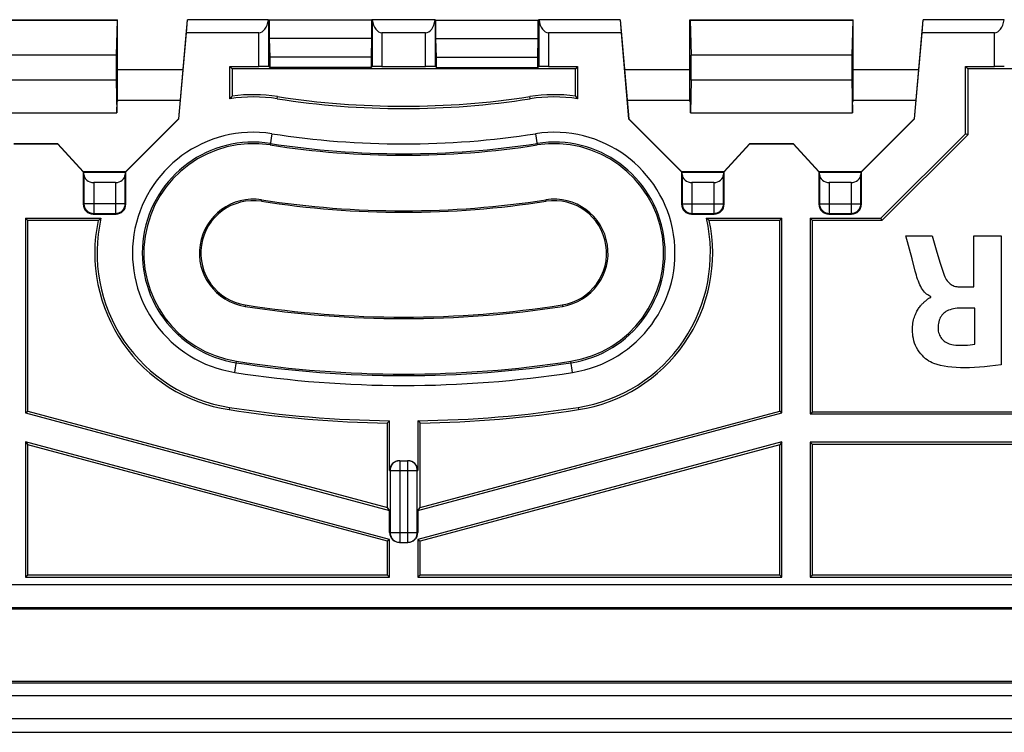
# Model space of a CAD drawing. Units: millimetres. Extents: x -71 to 55, y -45 to 56.
# Drawn here: x -11 to 19, y -45 to -23 of the extents above; entities that cross this region are included whole.
import ezdxf

# ---------------------------------------------------------------- set-up
doc = ezdxf.new("R2010")
doc.units = ezdxf.units.MM
doc.header["$LTSCALE"] = 16.335
doc.layers.get('0').update_dxf_attribs({"linetype": 'CONTINUOUS'})
doc.layers.add('DRAFT', color=7, linetype='CONTINUOUS')
doc.layers.add('RACCORDO', color=7, linetype='CONTINUOUS')

msp = doc.modelspace()

# ---------------------------------------------------------------- linework, layer by layer
at = {"color": 7, "linetype": 'CONTINUOUS'}
for p, q in [((-7.939, -22.746), (-7.967, -23.815)), ((9.586, -22.746), (9.615, -23.815)), ((14.561, -22.746), (14.533, -23.815)), ((-3.276, -23.884), (-3.276, -24.199)), ((-0.176, -23.884), (-0.176, -24.199)), ((1.824, -24.199), (1.824, -23.884)), ((4.924, -24.199), (4.924, -23.884)), ((-4.496, -24.164), (-4.426, -24.234)), ((-4.496, -25.153), (-4.496, -24.164)), ((6.074, -24.234), (-4.426, -24.234)), ((-4.426, -24.234), (-4.426, -25.072)), ((-0.176, -24.199), (-3.276, -24.199)), ((1.824, -24.199), (4.924, -24.199)), ((6.144, -24.164), (6.074, -24.234)), ((6.074, -25.072), (6.074, -24.234)), ((6.144, -24.164), (6.144, -25.153)), ((18.004, -24.164), (18.074, -24.234)), ((18.004, -26.226), (18.004, -24.164)), ((24.824, -24.234), (18.074, -24.234)), ((18.074, -24.234), (18.074, -26.255)), ((-7.969, -24.588), (-7.952, -25.584)), ((9.617, -24.588), (9.599, -25.584)), ((14.531, -24.588), (14.548, -25.584)), ((-4.457, -25.108), (-4.496, -25.153)), ((-4.426, -25.072), (-4.457, -25.108)), ((6.074, -25.072), (6.113, -25.117)), ((6.113, -25.117), (6.144, -25.153)), ((15.416, -28.814), (18.004, -26.226)), ((18.074, -26.255), (15.445, -28.884)), ((18.074, -26.255), (18.004, -26.226)), ((-10.746, -28.814), (-8.436, -28.814)), ((-10.676, -28.884), (-10.746, -28.814)), ((-10.746, -28.814), (-10.746, -34.769)), ((-8.523, -28.884), (-10.676, -28.884)), ((-10.676, -34.716), (-10.676, -28.884)), ((-8.523, -28.884), (-8.475, -28.845)), ((-8.475, -28.845), (-8.436, -28.814)), ((10.084, -28.814), (12.394, -28.814)), ((10.132, -28.852), (10.084, -28.814)), ((10.171, -28.884), (10.132, -28.852)), ((12.324, -28.884), (10.171, -28.884)), ((12.324, -28.884), (12.394, -28.814)), ((12.324, -34.716), (12.324, -28.884)), ((12.394, -34.769), (12.394, -28.814)), ((13.254, -28.814), (15.416, -28.814)), ((13.324, -28.884), (13.254, -28.814)), ((13.254, -28.814), (13.254, -34.803)), ((15.445, -28.884), (13.324, -28.884)), ((13.324, -34.734), (13.324, -28.884)), ((15.416, -28.814), (15.445, -28.884)), ((16.184, -29.346), (16.987, -29.346)), ((16.371, -30.059), (16.184, -29.346)), ((16.987, -29.346), (17.113, -29.777)), ((18.266, -29.346), (19.097, -29.346)), ((18.266, -30.911), (18.266, -29.346)), ((19.097, -29.346), (19.097, -33.299)), ((16.47, -30.429), (16.371, -30.059)), ((17.818, -30.911), (18.266, -30.911)), ((16.951, -31.237), (16.951, -31.213)), ((18.293, -31.566), (17.816, -31.566)), ((18.293, -32.664), (18.293, -31.566)), ((-10.746, -34.769), (-10.676, -34.716)), ((-10.746, -34.769), (0.394, -37.754)), ((-10.676, -34.716), (0.324, -37.663)), ((1.254, -37.754), (12.394, -34.769)), ((1.324, -37.663), (12.324, -34.716)), ((12.394, -34.769), (12.324, -34.716)), ((13.254, -34.803), (13.324, -34.734)), ((13.254, -34.803), (31.847, -34.803)), ((13.324, -34.734), (32.866, -34.734)), ((0.324, -35.08), (0.394, -35.011)), ((0.324, -37.663), (0.324, -35.08)), ((0.394, -36.534), (0.394, -35.011)), ((1.324, -35.08), (1.254, -35.011)), ((1.254, -35.011), (1.254, -36.534)), ((1.324, -37.663), (1.324, -35.08)), ((0.394, -38.645), (-10.746, -35.66)), ((-10.746, -35.66), (-10.676, -35.751)), ((-10.746, -35.66), (-10.746, -39.803)), ((0.324, -38.699), (-10.676, -35.751)), ((-10.676, -39.734), (-10.676, -35.751)), ((12.394, -35.66), (1.254, -38.645)), ((12.324, -35.751), (1.324, -38.699)), ((12.394, -35.66), (12.324, -35.751)), ((12.324, -39.734), (12.324, -35.751)), ((12.394, -39.803), (12.394, -35.66)), ((23.394, -35.664), (13.254, -35.664)), ((13.254, -35.664), (13.324, -35.734)), ((13.254, -35.664), (13.254, -39.803)), ((23.324, -35.734), (13.324, -35.734)), ((13.324, -39.734), (13.324, -35.734)), ((0.694, -36.234), (0.954, -36.234)), ((0.394, -37.754), (0.324, -37.663)), ((0.394, -38.434), (0.394, -37.754)), ((1.254, -37.754), (1.324, -37.663)), ((1.254, -37.754), (1.254, -38.434)), ((0.394, -38.645), (0.324, -38.699)), ((0.324, -39.734), (0.324, -38.699)), ((0.394, -39.803), (0.394, -38.645)), ((0.694, -38.734), (0.954, -38.734)), ((1.254, -38.645), (1.324, -38.699)), ((1.254, -38.645), (1.254, -39.803)), ((1.324, -39.734), (1.324, -38.699)), ((-10.676, -39.734), (-10.746, -39.803)), ((0.324, -39.734), (-10.676, -39.734)), ((0.324, -39.734), (0.394, -39.803)), ((1.324, -39.734), (1.254, -39.803)), ((12.324, -39.734), (1.324, -39.734)), ((12.324, -39.734), (12.394, -39.803)), ((13.324, -39.734), (13.254, -39.803)), ((23.324, -39.734), (13.324, -39.734)), ((-10.746, -39.803), (0.394, -39.803)), ((1.254, -39.803), (12.394, -39.803)), ((13.254, -39.803), (23.394, -39.803)), ((39.824, -40.781), (-38.176, -40.781)), ((-41.976, -43.034), (43.624, -43.034)), ((-41.929, -42.986), (43.577, -42.986)), ((43.63, -43.434), (-41.982, -43.434)), ((44.333, -44.137), (-42.685, -44.137)), ((-42.492, -44.549), (44.14, -44.549))]:
    msp.add_line(p, q, dxfattribs=at)
at = {"color": 250, "linetype": 'CONTINUOUS'}
for p, q in [((-7.967, -23.815), (-12.885, -23.815)), ((14.533, -23.815), (9.615, -23.815)), ((-7.969, -24.588), (-12.883, -24.588)), ((14.531, -24.588), (9.617, -24.588)), ((-3.043, -25.155), (-3.033, -25.086)), ((4.691, -25.155), (4.68, -25.086)), ((-3.209, -26.225), (-3.263, -26.568)), ((4.857, -26.225), (4.91, -26.568)), ((-3.53, -28.291), (-3.523, -28.248)), ((5.178, -28.291), (5.171, -28.248)), ((-4.022, -31.466), (-4.029, -31.509)), ((5.67, -31.466), (5.677, -31.509)), ((-4.343, -33.532), (-4.29, -33.189)), ((5.991, -33.532), (5.937, -33.189)), ((-4.509, -34.602), (-4.52, -34.671)), ((6.157, -34.602), (6.167, -34.671)), ((0.708, -36.234), (0.708, -38.734)), ((0.94, -36.234), (0.94, -38.734)), ((0.394, -36.534), (1.254, -36.534)), ((0.408, -36.534), (0.408, -38.434)), ((1.24, -38.434), (1.24, -36.534)), ((0.394, -38.434), (1.254, -38.434))]:
    msp.add_line(p, q, dxfattribs=at)
at = {"color": 7, "linetype": 'CONTINUOUS'}
for points in [[(17.113, -29.777), (17.19, -30.05), (17.229, -30.183), (17.269, -30.311), (17.31, -30.437), (17.352, -30.559)], [(16.951, -31.213), (16.917, -31.198), (16.884, -31.18), (16.851, -31.158), (16.819, -31.133), (16.787, -31.104), (16.756, -31.072), (16.725, -31.035), (16.695, -30.995), (16.666, -30.951), (16.639, -30.903), (16.613, -30.851), (16.588, -30.797), (16.565, -30.74), (16.543, -30.68), (16.523, -30.619), (16.504, -30.557), (16.486, -30.494), (16.47, -30.429)], [(17.352, -30.559), (17.372, -30.605), (17.394, -30.648), (17.418, -30.688), (17.445, -30.726), (17.474, -30.76), (17.504, -30.79), (17.533, -30.816), (17.564, -30.838), (17.596, -30.857), (17.629, -30.873), (17.663, -30.887), (17.699, -30.897), (17.737, -30.905), (17.777, -30.909), (17.818, -30.911)], [(16.789, -31.337), (16.823, -31.308), (16.839, -31.295), (16.856, -31.282), (16.872, -31.271), (16.888, -31.26), (16.904, -31.251), (16.92, -31.245), (16.935, -31.24), (16.951, -31.237)], [(17.037, -33.257), (16.988, -33.237), (16.938, -33.212), (16.888, -33.183), (16.838, -33.149), (16.787, -33.111), (16.737, -33.067), (16.688, -33.018), (16.638, -32.964), (16.593, -32.905), (16.551, -32.841), (16.512, -32.773), (16.479, -32.704), (16.452, -32.634), (16.43, -32.562), (16.412, -32.492), (16.4, -32.426), (16.392, -32.361), (16.387, -32.299), (16.385, -32.239), (16.385, -32.181), (16.388, -32.126), (16.393, -32.073), (16.4, -32.022), (16.409, -31.973), (16.419, -31.927), (16.431, -31.883), (16.444, -31.841), (16.458, -31.801), (16.473, -31.763), (16.488, -31.727), (16.505, -31.692), (16.521, -31.66), (16.539, -31.628), (16.556, -31.599), (16.574, -31.571), (16.592, -31.545), (16.611, -31.52), (16.629, -31.497), (16.647, -31.475), (16.665, -31.454), (16.684, -31.435), (16.702, -31.417), (16.72, -31.399), (16.737, -31.383), (16.755, -31.367), (16.772, -31.351), (16.789, -31.337)], [(17.816, -31.566), (17.755, -31.569), (17.696, -31.575), (17.64, -31.584), (17.587, -31.596), (17.537, -31.611), (17.49, -31.628), (17.448, -31.648), (17.409, -31.67), (17.373, -31.695), (17.34, -31.722), (17.311, -31.751), (17.284, -31.783), (17.259, -31.818), (17.237, -31.855), (17.218, -31.895), (17.202, -31.937), (17.189, -31.982), (17.179, -32.03), (17.172, -32.08), (17.168, -32.133), (17.168, -32.188)], [(17.168, -32.188), (17.17, -32.228), (17.176, -32.268), (17.184, -32.308), (17.197, -32.348), (17.212, -32.387), (17.231, -32.424), (17.251, -32.459), (17.274, -32.491), (17.299, -32.521), (17.327, -32.549), (17.357, -32.574), (17.389, -32.598), (17.426, -32.62), (17.465, -32.64), (17.506, -32.656), (17.549, -32.67), (17.593, -32.68), (17.639, -32.688)], [(17.639, -32.688), (17.711, -32.695), (17.783, -32.7), (17.855, -32.702), (17.927, -32.702), (17.999, -32.699), (18.072, -32.694), (18.145, -32.686), (18.219, -32.677), (18.293, -32.664)], [(19.097, -33.299), (18.924, -33.324), (18.756, -33.345), (18.593, -33.362), (18.435, -33.376), (18.282, -33.385), (18.134, -33.391), (17.991, -33.393), (17.854, -33.39), (17.721, -33.383), (17.593, -33.373), (17.471, -33.359), (17.353, -33.34), (17.242, -33.317), (17.137, -33.289), (17.037, -33.257)]]:
    msp.add_lwpolyline(points, dxfattribs=at)
at = {"color": 250, "linetype": 'CONTINUOUS'}
for points in [[(0.708, -36.234), (0.682, -36.235), (0.656, -36.238), (0.63, -36.244), (0.605, -36.252), (0.581, -36.262), (0.558, -36.274), (0.536, -36.288), (0.515, -36.304), (0.496, -36.321), (0.478, -36.341), (0.462, -36.361), (0.448, -36.384), (0.436, -36.407), (0.426, -36.431), (0.418, -36.456), (0.412, -36.481), (0.409, -36.507), (0.408, -36.534)], [(1.24, -36.534), (1.239, -36.507), (1.235, -36.481), (1.23, -36.456), (1.222, -36.431), (1.212, -36.407), (1.2, -36.384), (1.186, -36.361), (1.17, -36.341), (1.152, -36.321), (1.133, -36.304), (1.112, -36.288), (1.09, -36.274), (1.067, -36.262), (1.043, -36.252), (1.018, -36.244), (0.992, -36.238), (0.966, -36.235), (0.94, -36.234)], [(0.408, -38.434), (0.409, -38.46), (0.412, -38.486), (0.418, -38.511), (0.426, -38.536), (0.436, -38.56), (0.448, -38.584), (0.462, -38.606), (0.478, -38.626), (0.496, -38.646), (0.515, -38.663), (0.536, -38.679), (0.558, -38.693), (0.581, -38.705), (0.605, -38.715), (0.63, -38.723), (0.656, -38.729), (0.682, -38.732), (0.708, -38.734)], [(0.94, -38.734), (0.966, -38.732), (0.992, -38.729), (1.018, -38.723), (1.043, -38.715), (1.067, -38.705), (1.09, -38.693), (1.112, -38.679), (1.133, -38.663), (1.152, -38.646), (1.17, -38.626), (1.186, -38.606), (1.2, -38.584), (1.212, -38.56), (1.222, -38.536), (1.23, -38.511), (1.235, -38.486), (1.239, -38.46), (1.24, -38.434)]]:
    msp.add_lwpolyline(points, dxfattribs=at)
at = {"color": 7, "linetype": 'CONTINUOUS'}
for centre, radius, start, end in [((-3.776, -29.879), 4.78, 81.1799, 98.6608), ((-3.776, -29.879), 4.85, 81.1799, 97.702), ((0.824, -0.234), 25.22, 261.1799, 278.8201), ((0.824, -0.234), 25.15, 261.1799, 278.8201), ((5.424, -29.879), 4.85, 82.298, 98.8201), ((5.424, -29.879), 4.78, 81.3392, 98.8201), ((-3.776, -29.879), 3.35, 81.1799, 261.1799), ((0.824, -0.234), 26.65, 261.1799, 278.8201), ((5.424, -29.879), 3.35, 278.8201, 98.8201), ((-3.776, -29.879), 1.65, 81.1799, 261.1799), ((-3.776, -29.879), 1.606, 81.1799, 261.1799), ((0.824, -0.234), 28.394, 261.1799, 278.8201), ((0.824, -0.234), 28.35, 261.1799, 278.8201), ((5.424, -29.879), 1.65, 278.8201, 98.8201), ((5.424, -29.879), 1.606, 278.8201, 98.8201), ((-3.776, -29.879), 4.85, 168.1586, 261.1799), ((-3.776, -29.879), 4.78, 167.1261, 261.1799), ((5.424, -29.879), 4.78, 278.8201, 12.8739), ((5.424, -29.879), 4.85, 278.8201, 11.8414), ((0.824, -0.234), 31.65, 261.1799, 278.8201), ((0.824, -0.234), 31.606, 261.1799, 278.8201), ((0.824, -0.234), 33.35, 261.1799, 278.8201), ((0.824, -0.234), 34.78, 261.1799, 269.2913), ((0.824, -0.234), 34.78, 270.7087, 278.8201), ((0.824, -0.234), 34.85, 261.1799, 269.1779), ((0.824, -0.234), 34.85, 270.8221, 278.8201)]:
    msp.add_arc(centre, radius, start, end, dxfattribs=at)
at = {"color": 250, "linetype": 'CONTINUOUS'}
for centre, radius, start, end in [((-3.776, -29.879), 3.697, 81.1799, 261.1799), ((5.424, -29.879), 3.697, 278.8201, 98.8201), ((-3.776, -29.879), 3.397, 81.1799, 261.1799), ((0.824, -0.234), 26.303, 261.1799, 278.8201), ((5.424, -29.879), 3.397, 278.8201, 98.8201), ((0.824, -0.234), 26.603, 261.1799, 278.8201), ((0.824, -0.234), 33.397, 261.1799, 278.8201), ((0.824, -0.234), 33.697, 261.1799, 278.8201)]:
    msp.add_arc(centre, radius, start, end, dxfattribs=at)
at = {"color": 7, "linetype": 'CONTINUOUS'}
for centre, major_axis, ratio, start_param, end_param in [((-7.963, -24.235), (0, 0.5), 0.017455, 0.575959, 2.356194), ((9.61, -24.235), (0, 0.5), 0.017455, -2.356194, -0.575959), ((14.537, -24.235), (0, 0.5), 0.017455, 0.575959, 2.356194), ((0.694, -36.534), (0.3, 0), 0.999848, 1.570796, 3.141593), ((0.954, -36.534), (0.3, 0), 0.999848, 0, 1.570796), ((0.694, -38.434), (0.3, 0), 0.999848, -3.141593, -1.570796), ((0.954, -38.434), (0.3, 0), 0.999848, -1.570796, 0)]:
    msp.add_ellipse(centre, major_axis=major_axis, ratio=ratio, start_param=start_param, end_param=end_param, dxfattribs=at)
at = {"layer": 'DRAFT', "color": 7, "linetype": 'CONTINUOUS'}
for p, q in [((-12.926, -22.734), (-7.926, -22.734)), ((-12.914, -22.746), (-7.939, -22.746)), ((-7.926, -22.734), (-7.939, -22.746)), ((-7.926, -25.234), (-7.926, -22.734)), ((-5.795, -22.734), (-6.06, -25.768)), ((-5.823, -23.134), (-5.792, -22.736)), ((-3.304, -22.734), (-3.294, -22.744)), ((-0.159, -22.744), (-3.294, -22.744)), ((-3.294, -22.744), (-3.294, -23.306)), ((-0.148, -22.734), (-0.159, -22.744)), ((-0.159, -22.744), (-0.159, -23.306)), ((1.796, -22.734), (1.806, -22.744)), ((1.806, -22.744), (4.941, -22.744)), ((1.806, -23.306), (1.806, -22.744)), ((4.952, -22.734), (4.941, -22.744)), ((4.941, -23.306), (4.941, -22.744)), ((7.44, -22.736), (7.471, -23.134)), ((7.443, -22.734), (7.708, -25.768)), ((9.574, -22.734), (14.574, -22.734)), ((9.574, -22.734), (9.586, -22.746)), ((9.574, -25.234), (9.574, -22.734)), ((9.586, -22.746), (14.561, -22.746)), ((14.574, -22.734), (14.561, -22.746)), ((14.574, -25.234), (14.574, -22.734)), ((16.705, -22.734), (16.44, -25.768)), ((16.677, -23.134), (16.708, -22.736)), ((-6.054, -25.771), (-5.823, -23.134)), ((7.471, -23.134), (7.701, -25.771)), ((16.446, -25.771), (16.677, -23.134)), ((-0.159, -23.306), (-3.294, -23.306)), ((-3.294, -23.306), (-3.276, -23.884)), ((-0.159, -23.306), (-0.176, -23.884)), ((1.806, -23.306), (4.941, -23.306)), ((1.824, -23.884), (1.806, -23.306)), ((4.924, -23.884), (4.941, -23.306)), ((-0.176, -23.884), (-3.276, -23.884)), ((1.824, -23.884), (4.924, -23.884)), ((-7.926, -24.261), (-5.929, -24.261)), ((7.576, -24.261), (9.574, -24.261)), ((14.574, -24.261), (16.571, -24.261)), ((-7.949, -25.584), (-7.945, -25.214)), ((-7.945, -25.214), (-7.926, -25.234)), ((-7.945, -25.234), (-7.926, -25.234)), ((-6.011, -25.206), (-7.926, -25.206)), ((9.574, -25.206), (7.659, -25.206)), ((9.593, -25.214), (9.574, -25.234)), ((9.574, -25.234), (9.593, -25.234)), ((9.597, -25.584), (9.593, -25.214)), ((14.551, -25.584), (14.555, -25.214)), ((14.555, -25.214), (14.574, -25.234)), ((14.555, -25.234), (14.574, -25.234)), ((16.489, -25.206), (14.574, -25.206)), ((-12.901, -25.584), (-7.952, -25.584)), ((9.599, -25.584), (14.548, -25.584)), ((-7.692, -27.407), (-6.054, -25.771)), ((-7.676, -27.384), (-6.06, -25.768)), ((7.701, -25.771), (9.34, -27.407)), ((7.708, -25.768), (9.324, -27.384)), ((14.808, -27.407), (16.446, -25.771)), ((14.824, -27.384), (16.44, -25.768)), ((-9.751, -26.534), (-11.101, -26.534)), ((-9.754, -26.54), (-11.098, -26.54)), ((-8.976, -27.39), (-9.754, -26.54)), ((-8.976, -27.384), (-9.751, -26.534)), ((11.399, -26.534), (10.624, -27.384)), ((11.402, -26.54), (10.624, -27.39)), ((12.749, -26.534), (11.399, -26.534)), ((12.746, -26.54), (11.402, -26.54)), ((13.524, -27.39), (12.746, -26.54)), ((13.524, -27.384), (12.749, -26.534)), ((-8.976, -27.384), (-7.676, -27.384)), ((-8.976, -27.39), (-8.96, -27.407)), ((9.324, -27.384), (10.624, -27.384)), ((10.624, -27.39), (10.608, -27.407)), ((13.524, -27.384), (14.824, -27.384)), ((13.524, -27.39), (13.54, -27.407)), ((-7.692, -27.407), (-8.96, -27.407)), ((10.608, -27.407), (9.34, -27.407)), ((14.808, -27.407), (13.54, -27.407))]:
    msp.add_line(p, q, dxfattribs=at)
at = {"layer": 'RACCORDO', "color": 7, "linetype": 'CONTINUOUS'}
for p, q in [((-3.314, -22.736), (-5.792, -22.736)), ((-3.306, -22.735), (-3.304, -22.734)), ((-0.146, -22.735), (-0.148, -22.734)), ((1.786, -22.736), (-0.138, -22.736)), ((1.794, -22.735), (1.796, -22.734)), ((4.954, -22.735), (4.952, -22.734)), ((7.44, -22.736), (4.962, -22.736)), ((19.186, -22.736), (16.708, -22.736)), ((-3.606, -23.134), (-5.823, -23.134)), ((1.494, -23.134), (0.154, -23.134)), ((7.471, -23.134), (5.254, -23.134)), ((18.894, -23.134), (16.677, -23.134)), ((-4.496, -24.164), (-3.606, -24.164)), ((-3.306, -24.169), (-3.276, -24.199)), ((-0.146, -24.169), (-0.176, -24.199)), ((0.154, -24.164), (1.494, -24.164)), ((1.794, -24.169), (1.824, -24.199)), ((4.954, -24.169), (4.924, -24.199)), ((5.254, -24.164), (6.144, -24.164)), ((18.004, -24.164), (18.894, -24.164)), ((-8.976, -27.39), (-8.976, -28.384)), ((-7.676, -28.384), (-7.676, -27.39)), ((9.324, -27.39), (9.324, -28.384)), ((10.624, -28.384), (10.624, -27.39)), ((13.524, -27.39), (13.524, -28.384)), ((14.824, -28.384), (14.824, -27.39)), ((-8.959, -27.472), (-8.96, -27.407)), ((-7.692, -27.407), (-7.694, -27.472)), ((9.341, -27.472), (9.34, -27.407)), ((10.608, -27.407), (10.606, -27.472)), ((13.541, -27.472), (13.54, -27.407)), ((14.808, -27.407), (14.806, -27.472)), ((-7.994, -27.719), (-8.659, -27.719)), ((10.306, -27.719), (9.641, -27.719)), ((14.506, -27.719), (13.841, -27.719)), ((-8.676, -28.684), (-7.976, -28.684)), ((9.624, -28.684), (10.324, -28.684)), ((13.824, -28.684), (14.524, -28.684))]:
    msp.add_line(p, q, dxfattribs=at)
at = {"layer": 'RACCORDO', "color": 250, "linetype": 'CONTINUOUS'}
for p, q in [((-3.306, -24.169), (-3.306, -22.735)), ((-0.146, -22.735), (-0.146, -24.169)), ((1.794, -24.169), (1.794, -22.735)), ((4.954, -22.735), (4.954, -24.169)), ((-3.606, -24.164), (-3.606, -23.134)), ((0.154, -23.134), (0.154, -24.164)), ((1.494, -24.164), (1.494, -23.134)), ((5.254, -23.134), (5.254, -24.164)), ((18.894, -24.164), (18.894, -23.134)), ((-8.959, -27.472), (-8.959, -28.366)), ((-7.694, -28.366), (-7.694, -27.472)), ((9.341, -27.472), (9.341, -28.366)), ((10.606, -28.366), (10.606, -27.472)), ((13.541, -27.472), (13.541, -28.366)), ((14.806, -28.366), (14.806, -27.472)), ((-8.659, -27.719), (-8.659, -28.666)), ((-7.994, -27.719), (-7.994, -28.666)), ((9.641, -27.719), (9.641, -28.666)), ((10.306, -27.719), (10.306, -28.666)), ((13.841, -27.719), (13.841, -28.666)), ((14.506, -27.719), (14.506, -28.666)), ((-8.959, -28.366), (-8.976, -28.384)), ((-7.694, -28.366), (-8.959, -28.366)), ((-7.694, -28.366), (-7.676, -28.384)), ((9.341, -28.366), (9.324, -28.384)), ((9.341, -28.366), (10.606, -28.366)), ((10.606, -28.366), (10.624, -28.384)), ((13.541, -28.366), (13.524, -28.384)), ((13.541, -28.366), (14.806, -28.366)), ((14.806, -28.366), (14.824, -28.384)), ((-8.659, -28.666), (-8.676, -28.684)), ((-8.659, -28.666), (-7.994, -28.666)), ((-7.994, -28.666), (-7.976, -28.684)), ((9.641, -28.666), (9.624, -28.684)), ((9.641, -28.666), (10.306, -28.666)), ((10.306, -28.666), (10.324, -28.684)), ((13.841, -28.666), (13.824, -28.684)), ((13.841, -28.666), (14.506, -28.666)), ((14.506, -28.666), (14.524, -28.684)), ((-38.176, -40.023), (39.824, -40.023)), ((-38.176, -40.723), (39.824, -40.723))]:
    msp.add_line(p, q, dxfattribs=at)
for points in [[(-8.959, -28.366), (-8.957, -28.392), (-8.954, -28.418), (-8.948, -28.444), (-8.941, -28.469), (-8.93, -28.493), (-8.918, -28.516), (-8.904, -28.538), (-8.888, -28.559), (-8.871, -28.578), (-8.851, -28.596), (-8.831, -28.612), (-8.809, -28.626), (-8.785, -28.638), (-8.761, -28.648), (-8.736, -28.656), (-8.711, -28.661), (-8.685, -28.665), (-8.659, -28.666)], [(-7.994, -28.666), (-7.968, -28.665), (-7.942, -28.661), (-7.916, -28.656), (-7.891, -28.648), (-7.867, -28.638), (-7.844, -28.626), (-7.822, -28.612), (-7.801, -28.596), (-7.782, -28.578), (-7.764, -28.559), (-7.748, -28.538), (-7.734, -28.516), (-7.722, -28.493), (-7.712, -28.469), (-7.704, -28.444), (-7.698, -28.418), (-7.695, -28.392), (-7.694, -28.366)], [(9.341, -28.366), (9.343, -28.392), (9.346, -28.418), (9.352, -28.444), (9.359, -28.469), (9.37, -28.493), (9.382, -28.516), (9.396, -28.538), (9.412, -28.559), (9.429, -28.578), (9.449, -28.596), (9.469, -28.612), (9.491, -28.626), (9.515, -28.638), (9.539, -28.648), (9.564, -28.656), (9.589, -28.661), (9.615, -28.665), (9.641, -28.666)], [(10.306, -28.666), (10.332, -28.665), (10.358, -28.661), (10.384, -28.656), (10.409, -28.648), (10.433, -28.638), (10.456, -28.626), (10.478, -28.612), (10.499, -28.596), (10.518, -28.578), (10.536, -28.559), (10.552, -28.538), (10.566, -28.516), (10.578, -28.493), (10.588, -28.469), (10.596, -28.444), (10.602, -28.418), (10.605, -28.392), (10.606, -28.366)], [(13.541, -28.366), (13.543, -28.392), (13.546, -28.418), (13.552, -28.444), (13.559, -28.469), (13.57, -28.493), (13.582, -28.516), (13.596, -28.538), (13.612, -28.559), (13.629, -28.578), (13.649, -28.596), (13.669, -28.612), (13.691, -28.626), (13.715, -28.638), (13.739, -28.648), (13.764, -28.656), (13.789, -28.661), (13.815, -28.665), (13.841, -28.666)], [(14.506, -28.666), (14.532, -28.665), (14.558, -28.661), (14.584, -28.656), (14.609, -28.648), (14.633, -28.638), (14.656, -28.626), (14.678, -28.612), (14.699, -28.596), (14.718, -28.578), (14.736, -28.559), (14.752, -28.538), (14.766, -28.516), (14.778, -28.493), (14.788, -28.469), (14.796, -28.444), (14.802, -28.418), (14.805, -28.392), (14.806, -28.366)]]:
    msp.add_lwpolyline(points, dxfattribs=at)
at = {"layer": 'RACCORDO', "color": 7, "linetype": 'CONTINUOUS'}
for centre, major_axis, ratio, start_param, end_param in [((-3.606, -22.614), (0, 0.52), 0.57735, -3.141593, -1.808979), ((0.154, -22.735), (0.3, 0), 0.017455, -3.124139, -2.90341), ((0.154, -22.614), (0, 0.52), 0.57735, -4.474207, -3.141593), ((1.494, -22.614), (0, 0.52), 0.57735, -3.141593, -1.808979), ((5.254, -22.735), (0.3, 0), 0.017455, -3.124139, -2.90341), ((5.254, -22.614), (0, 0.52), 0.57735, -4.474207, -3.141593), ((18.894, -22.614), (0, 0.52), 0.57735, -3.141593, -1.808979), ((-3.606, -24.169), (0.3, 0), 0.017455, 0.017453, 1.570796), ((0.154, -24.169), (0.3, 0), 0.017455, 1.570796, 3.124139), ((1.494, -24.169), (0.3, 0), 0.017455, 0.017453, 1.570796), ((5.254, -24.169), (0.3, 0), 0.017455, 1.570796, 3.124139), ((18.894, -24.169), (0.3, 0), 0.017455, 0.017453, 1.570796), ((-8.659, -27.467), (0.3, 0), 0.8391, -3.124139, -1.570796), ((-7.994, -27.467), (0.3, 0), 0.8391, -1.570796, -0.017453), ((9.641, -27.467), (0.3, 0), 0.8391, -3.124139, -1.570796), ((10.306, -27.467), (0.3, 0), 0.8391, -1.570796, -0.017453), ((13.841, -27.467), (0.3, 0), 0.8391, -3.124139, -1.570796), ((14.506, -27.467), (0.3, 0), 0.8391, -1.570796, -0.017453), ((-8.676, -28.383), (0.212, 0.212), 0.999695, -3.926839, -2.356347), ((-7.976, -28.383), (0.212, -0.212), 0.999695, -0.785246, 0.785246), ((9.624, -28.383), (0.212, 0.212), 0.999695, -3.926839, -2.356347), ((10.324, -28.383), (0.212, -0.212), 0.999695, -0.785246, 0.785246), ((13.824, -28.383), (0.212, 0.212), 0.999695, -3.926839, -2.356347), ((14.524, -28.383), (0.212, -0.212), 0.999695, -0.785246, 0.785246)]:
    msp.add_ellipse(centre, major_axis=major_axis, ratio=ratio, start_param=start_param, end_param=end_param, dxfattribs=at)

doc.saveas('drawing.dxf')
